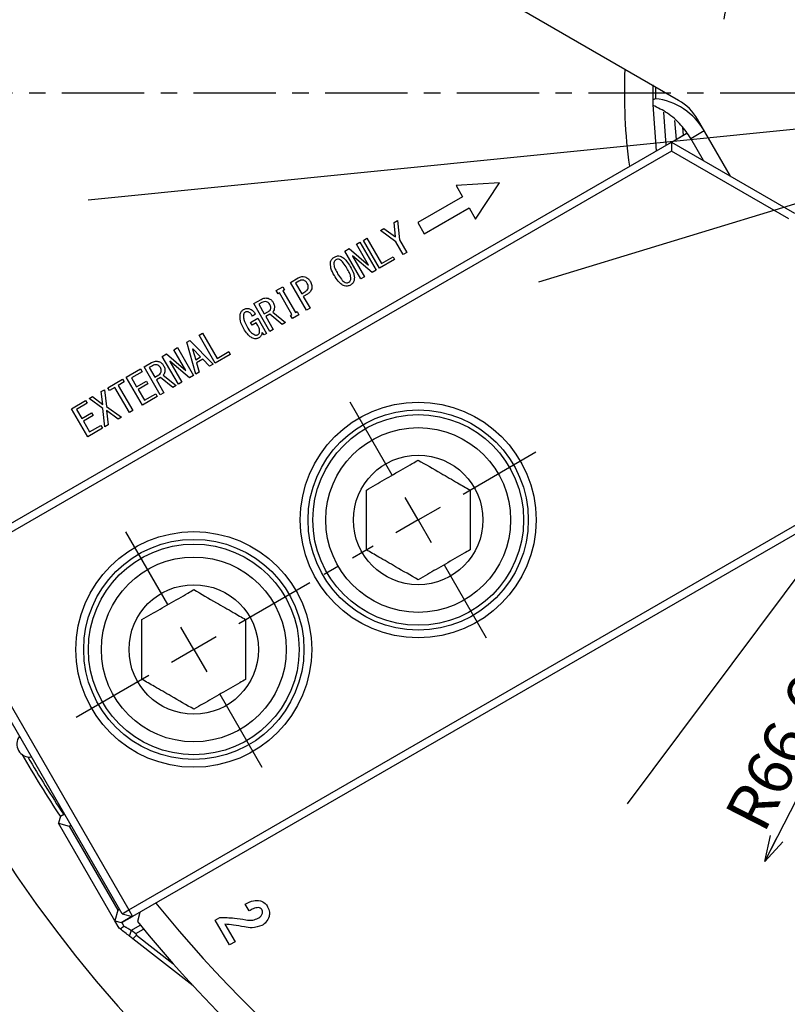
# Model space of a CAD drawing. Extents: x 0 to 841, y 0 to 594.
# Drawn here: x 512 to 572, y 275 to 351 of the extents above; entities that cross this region are included whole.
import ezdxf

# ---------------------------------------------------------------- set-up
doc = ezdxf.new("R2010")
doc.units = 0
doc.linetypes.add('CENTER', pattern=[10.16, 6.35, -1.27, 1.27, -1.27])
doc.layers.get('0').update_dxf_attribs({"linetype": 'CONTINUOUS'})
doc.styles.add('SLDTEXTSTYLE0', font='TXT', dxfattribs={"width": 0.7, "bigfont": 'bigfont'})
doc.dimstyles.new('SLDDIMSTYLE1', dxfattribs={"dimtxt": 3.5, "dimasz": 2, "dimexe": 0, "dimexo": 0.0625, "dimgap": 0.875, "dimtad": 3, "dimdec": 3, "dimrnd": 1e-09, "dimzin": 12, "dimtxsty": 'SLDTEXTSTYLE0', "dimblk1": 'NONE', "dimsah": 1, "dimcen": 0, "dimazin": 3, "dimtfac": 1, "dimtdec": 3, "dimtmove": 0, "dimatfit": 3, "dimtolj": 1, "dimtzin": 12})
doc.dimstyles.new('SLDDIMSTYLE2', dxfattribs={"dimtxt": 3.5, "dimasz": 2, "dimexe": 0, "dimexo": 0.0625, "dimgap": 0.875, "dimtad": 3, "dimdec": 3, "dimrnd": 1e-09, "dimzin": 12, "dimtxsty": 'SLDTEXTSTYLE0', "dimblk1": 'OPEN30', "dimblk2": 'OPEN30', "dimsah": 1, "dimcen": 0, "dimazin": 3, "dimtfac": 1, "dimtdec": 3, "dimtofl": 0, "dimtmove": 0, "dimatfit": 3, "dimtolj": 1, "dimtzin": 12})

# ---------------------------------------------------------------- blocks, each defined once
blk = doc.blocks.new('_D_1')
at = {"color": 7, "linetype": 'CONTINUOUS'}
for q in [(657.646, 362.527), (552.443, 330.367)]:
    blk.add_line((648.074, 359.601), q, dxfattribs=at)
blk.add_arc((600.258, 344.984), 96.042, 15.85267, 61.31485, dxfattribs=at)
blk.add_solid([(648.074, 359.601), (646.015, 359.495), (646.308, 358.538)], dxfattribs=at)
at = {"color": 7, "linetype": 'CONTINUOUS', "char_height": 3.5, "attachment_point": 1, "rotation": 16.99843, "style": 'SLDTEXTSTYLE0'}
for s, insert in [('100', (650.484, 365.053)), ('%%c', (646.783, 363.922))]:
    blk.add_mtext(s, dxfattribs=dict(at, insert=insert))
blk = doc.blocks.new('_NONE')
blk = doc.blocks.new('_OPEN30')
at = {"color": 0, "linetype": 'BYBLOCK'}
for p, q in [((-1, 0.267949), (0, 0)), ((0, 0), (-1, -0.267949)), ((0, 0), (-1, 0))]:
    blk.add_line(p, q, dxfattribs=at)
blk = doc.blocks.new('_D_2')
at = {"color": 7, "linetype": 'CONTINUOUS'}
blk.add_line((569.896, 285.623), (600.258, 344.984), dxfattribs=at)
blk.add_arc((600.258, 344.984), 105.686, 242.05179, 262.76507, dxfattribs=at)
at = {"color": 7, "linetype": 'CONTINUOUS', "xscale": 2, "yscale": 2, "rotation": 242.9110500027964}
blk.add_blockref('_OPEN30', (569.896, 285.623, -50.5), dxfattribs=at)
at = {"color": 7, "linetype": 'CONTINUOUS', "insert": (566.714, 289.307), "char_height": 3.5, "attachment_point": 1, "rotation": 62.91105, "style": 'SLDTEXTSTYLE0'}
blk.add_mtext('R66.675', dxfattribs=at)
blk = doc.blocks.new('_D_3')
at = {"color": 7, "linetype": 'CONTINUOUS'}
blk.add_line((641.243, 399.87), (559.273, 290.098), dxfattribs=at)
blk.add_arc((600.258, 344.984), 106.847, 64.73927, 54.08667, dxfattribs=at)
blk.add_solid([(641.243, 399.87), (639.646, 398.567), (640.447, 397.968)], dxfattribs=at)
at = {"color": 7, "linetype": 'CONTINUOUS', "char_height": 3.5, "attachment_point": 1, "rotation": 53.2503, "style": 'SLDTEXTSTYLE0'}
for s, insert in [('137', (630.287, 392.733)), ('%%c', (627.971, 389.633))]:
    blk.add_mtext(s, dxfattribs=dict(at, insert=insert))
blk = doc.blocks.new('_D_4')
at = {"color": 7, "linetype": 'CONTINUOUS'}
blk.add_line((682.844, 353.266), (517.673, 336.702), dxfattribs=at)
blk.add_arc((600.258, 344.984), 116.675, 5.03638, 50.11337, dxfattribs=at)
blk.add_solid([(682.844, 353.266), (680.804, 353.564), (680.904, 352.569)], dxfattribs=at)
at = {"color": 7, "linetype": 'CONTINUOUS', "char_height": 3.5, "attachment_point": 1, "rotation": 5.72666, "style": 'SLDTEXTSTYLE0'}
for s, insert in [('166', (675.109, 357.023)), ('%%c', (671.258, 356.637))]:
    blk.add_mtext(s, dxfattribs=dict(at, insert=insert))
blk = doc.blocks.new('SW_CENTERMARKSYMBOL_3')
at = {"color": 0, "linetype": 'CONTINUOUS'}
for p, q in [((-3.109, 2.517), (-5.246, 4.248)), ((55.955, 2.517), (58.092, 4.248)), ((0, 0), (-1.554, 1.259)), ((52.846, 0), (54.4, 1.259)), ((0, 0), (1.554, -1.259)), ((52.846, 0), (51.292, -1.259)), ((3.109, -2.517), (5.246, -4.248)), ((49.737, -2.517), (47.6, -4.248)), ((-9.053, -7.779), (-11.62, -6.793)), ((61.899, -7.779), (64.466, -6.793)), ((-5.319, -9.212), (-7.186, -8.496)), ((58.165, -9.212), (60.032, -8.496)), ((-5.319, -9.212), (-3.452, -9.929)), ((58.165, -9.212), (56.298, -9.929)), ((-1.584, -10.646), (0.983, -11.631)), ((54.43, -10.646), (51.863, -11.631)), ((21.73, -51.028), (22.16, -48.311)), ((31.116, -51.028), (30.686, -48.311)), ((21.104, -54.978), (21.417, -53.003)), ((31.742, -54.978), (31.429, -53.003)), ((21.104, -54.978), (20.791, -56.954)), ((31.742, -54.978), (32.055, -56.954)), ((20.478, -58.929), (20.048, -61.645)), ((32.367, -58.929), (32.798, -61.645))]:
    blk.add_line(p, q, dxfattribs=at)
for start, end in [(129.6251, 134.25932), (45.74068, 50.3749), (137.62966, 141), (39, 42.37034), (141, 144.37034), (35.62966, 39), (147.74068, 152.3749), (147.6251, 152.25932), (27.74068, 32.3749), (27.6251, 32.25932), (155.62966, 159), (21, 24.37034), (159, 162.37034), (17.62966, 21), (165.74068, 170.3749), (9.6251, 14.25932), (249.6251, 254.25932), (285.74068, 290.3749), (257.62966, 261), (279, 282.37034), (261, 264.37034), (267.6251, 272.25932), (267.74068, 272.3749), (275.62966, 279)]:
    blk.add_arc((26.423, -21.397), 34, start, end, dxfattribs=at)
blk = doc.blocks.new('SW_CENTERMARKSYMBOL_6')
at = {"color": 0, "linetype": 'CONTINUOUS'}
for p, q in [((15.321, 13.464), (12.071, 19.093)), ((20.785, 12), (26.414, 15.25)), ((17.321, 10), (16.321, 11.732)), ((17.321, 10), (19.053, 11)), ((17.321, 10), (15.588, 9)), ((17.321, 10), (18.321, 8.268)), ((-2, 3.464), (-5.25, 9.093)), ((19.321, 6.536), (22.571, 0.907)), ((0, 0), (-1, 1.732)), ((0, 0), (1.732, 1)), ((0, 0), (-1.732, -1)), ((0, 0), (1, -1.732)), ((-3.464, -2), (-9.093, -5.25)), ((2, -3.464), (5.25, -9.093))]:
    blk.add_line(p, q, dxfattribs=at)
at = {"color": 0, "linetype": 'CENTER'}
blk.add_line((3.464, 2), (13.856, 8), dxfattribs=at)

msp = doc.modelspace()

# ---------------------------------------------------------------- linework, layer by layer
at = {"color": 7, "linetype": 'CONTINUOUS'}
for p, q in [((563.2509526, 344.4107846), (545.7145528, 354.5354297)), ((561.263592, 345.6219509), (561.2621016, 344.4444643)), ((561.461102, 345.4441553), (561.4608945, 344.5413767)), ((561.4608945, 344.5413767), (561.2621016, 344.4444643)), ((567.2497133, 338.5565246), (564.7150542, 342.946683)), ((562.9420942, 342.8665771), (563.054118, 341.4018241)), ((563.555601, 342.310532), (563.6034843, 341.7190009)), ((562.687814, 341.1903384), (563.054118, 341.4018241)), ((562.7000313, 341.1832847), (563.8905516, 341.8706319)), ((563.054118, 341.4018241), (563.6034843, 341.7190009)), ((563.6034843, 341.7190009), (563.8833135, 341.8805604)), ((564.1795332, 341.4742326), (565.2187636, 342.0742326)), ((565.1712523, 339.7565246), (564.1795332, 341.4742326)), ((505.6036002, 308.2327522), (562.687814, 341.1903384)), ((562.687814, 341.1903384), (562.687814, 340.4975181)), ((562.687814, 341.1903384), (572.187814, 335.7055109)), ((562.687814, 340.4975181), (505.9036002, 307.713137)), ((571.7485835, 335.2662804), (562.687814, 340.4975181)), ((549.4221648, 338.0347444), (546.0740886, 337.8337825)), ((546.0740886, 337.8337825), (546.5740886, 336.9677571)), ((547.5740886, 335.2357063), (549.4221648, 338.0347444)), ((546.5740886, 336.9677571), (543.109987, 334.9677571)), ((543.609987, 334.1017317), (547.0740886, 336.1017317)), ((547.0740886, 336.1017317), (547.5740886, 335.2357063)), ((541.2884553, 334.9747718), (541.5426926, 335.1216645)), ((541.405687, 333.8768434), (541.2884553, 334.9747718)), ((541.5426926, 335.1216645), (541.6999431, 333.6489714)), ((543.109987, 334.9677571), (543.609987, 334.1017317)), ((540.2484365, 334.3744893), (540.5026738, 334.521382)), ((541.4292275, 333.4926626), (540.2484365, 334.3744893)), ((540.5026738, 334.521382), (541.3948584, 333.8707228)), ((541.3948584, 333.8707228), (541.405687, 333.8768434)), ((538.376512, 333.2939809), (538.6472277, 333.4502897)), ((539.3009804, 331.6928446), (538.376512, 333.2939809)), ((538.6472277, 333.4502897), (539.8929904, 331.2925684)), ((538.9113443, 333.6023613), (539.18206, 333.7586701)), ((540.157107, 331.44464), (538.9113443, 333.6023613)), ((539.18206, 333.7586701), (540.3063537, 331.8114008)), ((541.9979657, 332.5077285), (541.4292275, 333.4926626)), ((541.6999431, 333.6489714), (542.2686813, 332.6640373)), ((537.4800902, 332.7760901), (537.8063614, 332.964414)), ((538.7258529, 330.6183688), (537.4800902, 332.7760901)), ((537.8063614, 332.964414), (539.3009804, 331.6928446)), ((538.0751938, 332.3966174), (538.0638943, 332.390026)), ((538.0638943, 332.390026), (538.9965685, 330.7746777)), ((539.5831975, 331.1136607), (538.0751938, 332.3966174)), ((540.3063537, 331.8114008), (541.2027756, 332.3292916)), ((541.2027756, 332.3292916), (541.3242445, 332.1188396)), ((542.2686813, 332.6640373), (541.9979657, 332.5077285)), ((541.3242445, 332.1188396), (540.157107, 331.44464)), ((538.9965685, 330.7746777), (538.7258529, 330.6183688)), ((539.8929904, 331.2925684), (539.5831975, 331.1136607)), ((532.1919851, 329.7233594), (532.6896311, 330.0105534)), ((532.6896311, 330.0105534), (532.8285199, 329.7699696)), ((533.2861394, 330.3547153), (533.8774765, 330.6960524)), ((534.5319021, 328.196994), (533.2861394, 330.3547153)), ((533.9325613, 330.4474648), (533.678324, 330.3005722)), ((533.678324, 330.3005722), (534.151017, 329.481834)), ((532.330874, 329.4827756), (532.1919851, 329.7233594)), ((532.4363354, 329.54351), (532.330874, 329.4827756)), ((533.4024371, 327.8697812), (532.4363354, 329.54351)), ((532.8285199, 329.7699696), (532.707051, 329.6998189)), ((532.707051, 329.6998189), (533.6731527, 328.0260901)), ((534.151017, 329.481834), (534.4052543, 329.6287266)), ((534.5931074, 329.4564102), (534.272486, 329.271382)), ((534.272486, 329.271382), (534.8026178, 328.3533029)), ((530.4457592, 328.7148848), (531.0149683, 329.04351)), ((531.6915219, 326.5571635), (530.4457592, 328.7148848)), ((531.0813524, 328.8015138), (530.8379438, 328.6607417)), ((530.8379438, 328.6607417), (531.2659099, 327.9196871)), ((530.5823017, 327.8937925), (530.3497216, 327.7591409)), ((531.2659099, 327.9196871), (531.5865313, 328.1047153)), ((531.6971716, 327.8881428), (531.3873788, 327.7092351)), ((531.3873788, 327.7092351), (531.9622376, 326.7134724)), ((532.6482074, 327.1094234), (531.6971716, 327.8881428)), ((531.9212771, 328.0623424), (532.9137441, 327.2629074)), ((533.2969757, 327.8090468), (533.4024371, 327.8697812)), ((533.4358646, 327.568463), (533.2969757, 327.8090468)), ((533.9335105, 327.8556569), (533.4358646, 327.568463)), ((533.6731527, 328.0260901), (533.7946216, 328.0962407)), ((533.7946216, 328.0962407), (533.9335105, 327.8556569)), ((534.8026178, 328.3533029), (534.5319021, 328.196994)), ((530.1967085, 327.2577285), (530.7612094, 327.5839997)), ((530.3181774, 327.0472765), (530.1967085, 327.2577285)), ((530.6420945, 327.2346588), (530.3181774, 327.0472765)), ((530.7630926, 327.0246777), (530.6420945, 327.2346588)), ((530.7612094, 327.5839997), (531.4382339, 326.4112125)), ((532.9137441, 327.2629074), (532.6482074, 327.1094234)), ((526.2292096, 326.2803274), (526.4999252, 326.4366362)), ((527.4749723, 324.1226061), (526.2292096, 326.2803274)), ((526.4999252, 326.4366362), (527.624219, 324.4893669)), ((531.24991, 326.3024554), (531.1020757, 326.4823048)), ((531.4382339, 326.4112125), (531.24991, 326.3024554)), ((531.9622376, 326.7134724), (531.6915219, 326.5571635)), ((525.2899517, 325.7384253), (525.5112323, 325.8660147)), ((525.9825129, 323.2610242), (525.2899517, 325.7384253)), ((525.5112323, 325.8660147), (527.3101965, 324.0275025)), ((523.3888294, 324.6404969), (523.7151006, 324.8288208)), ((523.7151006, 324.8288208), (525.2097196, 323.5572514)), ((524.2852512, 325.1583876), (524.5559669, 325.3146965)), ((525.2097196, 323.5572514), (524.2852512, 325.1583876)), ((524.5559669, 325.3146965), (525.8017296, 323.1569752)), ((525.7504037, 325.221947), (525.7282756, 325.2092351)), ((525.7282756, 325.2092351), (525.9730967, 324.3768434)), ((526.3492737, 324.5938867), (525.7504037, 325.221947)), ((528.6421098, 324.7968057), (527.4749723, 324.1226061)), ((527.624219, 324.4893669), (528.5206409, 325.0072577)), ((528.5206409, 325.0072577), (528.6421098, 324.7968057)), ((521.9910027, 323.8335289), (522.5602118, 324.1621541)), ((522.6265959, 323.9201579), (522.3831873, 323.7793857)), ((524.6345921, 322.4827756), (523.3888294, 324.6404969)), ((523.983933, 324.2610242), (523.9726335, 324.2544328)), ((523.9726335, 324.2544328), (524.9053077, 322.6390844)), ((525.4919367, 322.9780675), (523.983933, 324.2610242)), ((525.9730967, 324.3768434), (526.3492737, 324.5938867)), ((526.5258274, 324.4154498), (526.0390101, 324.1343763)), ((526.0390101, 324.1343763), (526.2480496, 323.4145082)), ((527.0446598, 323.8744893), (526.5258274, 324.4154498)), ((527.3101965, 324.0275025), (527.0446598, 323.8744893)), ((520.6148333, 323.0392728), (521.7042872, 323.6682746)), ((521.8257561, 323.4578227), (521.0070179, 322.9851296)), ((521.7042872, 323.6682746), (521.8257561, 323.4578227)), ((523.2367654, 321.6758076), (521.9910027, 323.8335289)), ((522.3831873, 323.7793857), (522.8111534, 323.0383311)), ((522.8111534, 323.0383311), (523.1317749, 323.2233594)), ((523.4665206, 323.1809865), (524.4589877, 322.3815515)), ((525.8017296, 323.1569752), (525.4919367, 322.9780675)), ((526.2480496, 323.4145082), (525.9825129, 323.2610242)), ((519.1887581, 322.2158264), (520.3285886, 322.8740185)), ((520.4500575, 322.6635665), (519.9961969, 322.4013255)), ((519.9961969, 322.4013255), (521.1204907, 320.4540562)), ((520.3285886, 322.8740185), (520.4500575, 322.6635665)), ((521.860596, 320.8815515), (520.6148333, 323.0392728)), ((521.0070179, 322.9851296), (521.4090895, 322.2883311)), ((521.4090895, 322.2883311), (522.1614435, 322.7224178)), ((522.2833832, 322.5119658), (521.5310292, 322.0778792)), ((522.1614435, 322.7224178), (522.2833832, 322.5119658)), ((523.2424152, 323.0067869), (522.9326223, 322.8278792)), ((522.9326223, 322.8278792), (523.5074811, 321.8321164)), ((524.1934509, 322.2280675), (523.2424152, 323.0067869)), ((524.9053077, 322.6390844), (524.6345921, 322.4827756)), ((518.6760539, 321.9196871), (518.9302912, 322.0665797)), ((518.8041141, 320.9314573), (518.6760539, 321.9196871)), ((518.9302912, 322.0665797), (519.0818919, 320.7817398)), ((519.310227, 322.0053744), (519.1887581, 322.2158264)), ((519.7254813, 322.2450166), (519.310227, 322.0053744)), ((520.8497751, 320.2977473), (519.7254813, 322.2450166)), ((521.5310292, 322.0778792), (522.0098428, 321.2483123)), ((522.0098428, 321.2483123), (522.8841365, 321.7530204)), ((522.8841365, 321.7530204), (523.0056055, 321.5425684)), ((523.5074811, 321.8321164), (523.2367654, 321.6758076)), ((524.4589877, 322.3815515), (524.1934509, 322.2280675)), ((516.3874551, 320.5985948), (517.476909, 321.2275967)), ((517.5983779, 321.0171447), (516.7796396, 320.5444517)), ((517.476909, 321.2275967), (517.5983779, 321.0171447)), ((517.757504, 321.3895552), (518.0122121, 321.5364479)), ((518.7942271, 320.6155439), (517.757504, 321.3895552)), ((518.0122121, 321.5364479), (518.8041141, 320.9314573)), ((523.0056055, 321.5425684), (521.860596, 320.8815515)), ((517.6332178, 318.4408735), (516.3874551, 320.5985948)), ((516.7796396, 320.5444517), (517.1817112, 319.8476532)), ((517.1817112, 319.8476532), (517.9340653, 320.2817398)), ((517.9340653, 320.2817398), (518.056005, 320.0712878)), ((518.9481819, 319.1998189), (518.7942271, 320.6155439)), ((519.0785962, 320.4554686), (519.2024192, 319.3467115)), ((519.9769013, 319.7939809), (519.0785962, 320.4554686)), ((519.0818919, 320.7817398), (520.2316094, 319.9408735)), ((521.1204907, 320.4540562), (520.8497751, 320.2977473)), ((518.056005, 320.0712878), (517.3036509, 319.6372012)), ((517.3036509, 319.6372012), (517.7824645, 318.8076343)), ((519.2024192, 319.3467115), (518.9481819, 319.1998189)), ((520.2316094, 319.9408735), (519.9769013, 319.7939809)), ((518.7782272, 319.1018905), (517.6332178, 318.4408735)), ((517.7824645, 318.8076343), (518.6567583, 319.3123424)), ((518.6567583, 319.3123424), (518.7782272, 319.1018905)), ((520.8036002, 281.9055799), (577.587814, 314.6899611)), ((578.187814, 314.3435509), (521.1036002, 281.3859647)), ((520.2839849, 281.6055799), (505.3839849, 307.413137)), ((505.9036002, 307.713137), (520.8036002, 281.9055799)), ((515.530876, 289.138206), (515.3856038, 288.5960427)), ((515.530876, 289.138206), (515.8339849, 289.313206)), ((515.3856038, 288.5960427), (515.3844659, 288.5917959)), ((519.7344659, 281.0573748), (515.3844659, 288.5917959)), ((515.3856038, 288.5960427), (516.2094659, 288.3752895)), ((516.2094659, 288.3752895), (516.3339849, 288.4471806)), ((516.2094659, 288.3752895), (519.9594659, 281.880099)), ((530.0995605, 281.8219419), (529.7983647, 282.3481004)), ((519.9594659, 281.880099), (519.7387127, 281.0562369)), ((519.9594659, 281.880099), (520.0839849, 281.9519901)), ((520.2229818, 280.9264774), (521.0457059, 281.4014774)), ((520.280876, 280.9109647), (521.1036002, 281.3859647)), ((520.2839849, 281.6055799), (520.8036002, 281.9055799)), ((520.2839849, 281.6055799), (521.1036002, 281.3859647)), ((520.8036002, 281.9055799), (521.1036002, 281.3859647)), ((521.6573933, 281.7056973), (521.4676068, 280.9974045)), ((519.7344659, 281.0573748), (519.7387127, 281.0562369)), ((520.0594659, 280.4944583), (519.7344659, 281.0573748)), ((519.7387127, 281.0562369), (520.2229818, 280.9264774)), ((520.1431746, 280.4290579), (520.431463, 280.6501407)), ((520.2229818, 280.9264774), (520.280876, 280.9109647)), ((520.280876, 280.9109647), (520.4314624, 280.6501414)), ((527.4784843, 281.1111796), (527.8215336, 281.3077416)), ((528.5756442, 279.1948866), (527.4784843, 281.1111796)), ((528.228858, 280.7972782), (529.0053901, 279.4415234)), ((520.1431746, 280.4290579), (520.0594659, 280.4944583)), ((520.8637652, 279.8660709), (521.0131614, 280.32728)), ((521.1115459, 279.6724833), (520.8637652, 279.8660709)), ((521.0131614, 280.32728), (521.3517362, 280.0627564)), ((521.1115459, 279.6724833), (521.4019739, 279.9531834)), ((521.3517362, 280.0627564), (521.9498722, 280.4080904)), ((521.3517362, 280.0627564), (521.4019739, 279.9531834)), ((521.4019739, 279.9531834), (524.2151736, 277.7552709)), ((525.7821601, 276.0233996), (521.1115459, 279.6724833)), ((529.0053901, 279.4415234), (528.5756442, 279.1948866))]:
    msp.add_line(p, q, dxfattribs=at)
at = {"color": 7, "linetype": 'CENTER'}
msp.add_line((495.3273022, 344.9838516), (706.5784573, 344.9838516), dxfattribs=at)
at = {"color": 8, "linetype": 'CONTINUOUS'}
for p, q in [((562.0868628, 343.5087501), (562.2719282, 340.9502267)), ((521.0131614, 280.32728), (521.6935959, 280.720129))]:
    msp.add_line(p, q, dxfattribs=at)
at = {"color": 7, "linetype": 'CONTINUOUS', "flags": 128}
msp.add_lwpolyline([(561.263592, 345.6219509), (561.2692934, 344.0609271), (561.5154287, 340.5134615)], dxfattribs=at)
at = {"color": 7, "linetype": 'CONTINUOUS'}
for centre, radius in [((543.144874, 312.0093584), 9.1), ((543.144874, 312.0093584), 8.5), ((543.144874, 312.0093584), 8.135), ((543.144874, 312.0093584), 7.135), ((543.144874, 312.0093584), 5), ((525.824366, 302.0093584), 9.1), ((525.824366, 302.0093584), 8.5), ((525.824366, 302.0093584), 8.135), ((525.824366, 302.0093584), 7.135), ((525.824366, 302.0093584), 5)]:
    msp.add_circle(centre, radius, dxfattribs=at)
for centre, radius, start, end in [((600.2583715, 344.9838516), 101.5, 99.080255938, 200.919744062), ((600.2583715, 344.9838516), 99.5, 98.961972361, 201.038027639), ((600.2583715, 344.9838516), 41.2, 177.46231154, 187.900659879), ((560.8886366, 339.5742326), 5, 30, 83.428005605), ((561.2509526, 340.946683), 4, 30, 60), ((513.1630746, 294.6993584), 1, 142.333682658, 277.666317342), ((600.2583715, 344.9838516), 101.5, 210.206981585, 213.40147287), ((600.2583715, 344.9838516), 101.2, 210.440590678, 213.39897627), ((600.2583715, 344.9838516), 99.5, 218.961972361, 321.038027639), ((600.2583715, 344.9838516), 101.5, 219.080255938, 320.919744062)]:
    msp.add_arc(centre, radius, start, end, dxfattribs=at)
for points, knots in [([(564.1795332, 341.4742326), (563.9416404, 341.830612), (563.4320923, 342.5939497), (562.4120064, 343.4672524), (561.6440514, 343.8399261), (561.270251, 344.0213241)], [0, 0, 0, 0, 0.3100891337, 0.6641874396, 1, 1, 1, 1]), ([(536.3807569, 331.9493481), (536.4158476, 332.0331265), (536.4786721, 332.183119), (536.613903, 332.2714608), (536.6736006, 332.3104592)], [0, 0, 0, 0, 0.55855049948, 1, 1, 1, 1]), ([(536.6736006, 332.3104592), (536.7541589, 332.3482262), (536.89813, 332.4157223), (537.0537421, 332.3890584), (537.1222824, 332.3773142)], [0, 0, 0, 0, 0.5595441255, 1, 1, 1, 1]), ([(537.1222824, 332.3773142), (537.2190316, 332.3334275), (537.4130617, 332.245413), (537.6704417, 331.9598945), (537.814119, 331.7295242), (537.9019434, 331.5887078)], [0, 0, 0, 0, 0.2788190746, 0.5591698631, 1, 1, 1, 1]), ([(536.6736006, 330.8796682), (536.5655828, 331.0669874), (536.3735468, 331.4000067), (536.3785625, 331.7821539), (536.3807569, 331.9493481)], [0, 0, 0, 0, 0.5624873039, 1, 1, 1, 1]), ([(536.7950696, 332.1000072), (536.7519895, 332.0664008), (536.6748468, 332.0062225), (536.6445884, 331.9138599), (536.6312278, 331.8730769)], [0, 0, 0, 0, 0.5584465332, 1, 1, 1, 1]), ([(536.6312278, 331.8730769), (536.632433, 331.7879232), (536.6348558, 331.6167499), (536.7606429, 331.335548), (536.8647047, 331.1437752), (536.9283087, 331.0265609)], [0, 0, 0, 0, 0.277911426, 0.5586490525, 1, 1, 1, 1]), ([(537.0629603, 332.1221353), (537.0113252, 332.1328338), (536.9191765, 332.1519265), (536.8329704, 332.1158628), (536.7950696, 332.1000072)], [0, 0, 0, 0, 0.5603464392, 1, 1, 1, 1]), ([(537.6472353, 331.4413443), (537.5582089, 331.5858951), (537.4342127, 331.7872257), (537.2404099, 332.0265339), (537.1219547, 332.0903519), (537.0629603, 332.1221353)], [0, 0, 0, 0, 0.5610029601, 0.7813657681, 1, 1, 1, 1]), ([(537.9019434, 331.5887078), (538.0024677, 331.3994652), (538.1425068, 331.1358338), (538.233965, 330.7591467), (538.2122281, 330.591438), (538.2013784, 330.5077285)], [0, 0, 0, 0, 0.5602812009, 0.7805201899, 1, 1, 1, 1]), ([(533.8774765, 330.6960524), (533.9684757, 330.7410574), (534.1309376, 330.8214052), (534.3090268, 330.7954923), (534.3873635, 330.7840938)], [0, 0, 0, 0, 0.5601265262, 1, 1, 1, 1]), ([(534.3873635, 330.7840938), (534.4884496, 330.738312), (534.6696032, 330.6562675), (534.7752337, 330.4892634), (534.821921, 330.4154498)], [0, 0, 0, 0, 0.5580129705, 1, 1, 1, 1]), ([(537.459853, 330.0797624), (537.3622553, 330.1246041), (537.1665097, 330.2145402), (536.9078, 330.5044965), (536.76245, 330.7373375), (536.6736006, 330.8796682)], [0, 0, 0, 0, 0.278781401, 0.5591344092, 1, 1, 1, 1]), ([(536.9283087, 331.0265609), (537.0183926, 330.8799077), (537.1438659, 330.6756416), (537.3397637, 330.4326484), (537.4595362, 330.3674205), (537.519175, 330.3349413)], [0, 0, 0, 0, 0.5610196726, 0.7814167183, 1, 1, 1, 1]), ([(537.9509076, 330.5839997), (537.9491268, 330.6702786), (537.945547, 330.8437091), (537.8172853, 331.128243), (537.7117442, 331.3225685), (537.6472353, 331.4413443)], [0, 0, 0, 0, 0.2779190449, 0.5586487084, 1, 1, 1, 1]), ([(534.3063843, 330.5157323), (534.2327395, 330.5228928), (534.1007794, 330.5357233), (533.9841166, 330.4745142), (533.9325613, 330.4474648)], [0, 0, 0, 0, 0.55808301765, 1, 1, 1, 1]), ([(534.5785123, 330.2746777), (534.5404511, 330.3349742), (534.4726021, 330.4424605), (534.3570953, 330.4933779), (534.3063843, 330.5157323)], [0, 0, 0, 0, 0.5609691773, 1, 1, 1, 1]), ([(534.651017, 329.9182746), (534.6559581, 329.9886823), (534.6648208, 330.1149728), (534.604988, 330.2256872), (534.5785123, 330.2746777)], [0, 0, 0, 0, 0.5575053956, 1, 1, 1, 1]), ([(534.821921, 330.4154498), (534.8721167, 330.3155782), (534.9616876, 330.1373641), (534.9355686, 329.9410254), (534.9240867, 329.8547153)], [0, 0, 0, 0, 0.5604018339, 1, 1, 1, 1]), ([(537.9193633, 330.1527379), (537.8370453, 330.1133709), (537.6900107, 330.0430546), (537.530195, 330.0685436), (537.459853, 330.0797624)], [0, 0, 0, 0, 0.5598555705, 1, 1, 1, 1]), ([(537.519175, 330.3349413), (537.5731381, 330.3248612), (537.6695079, 330.3068598), (537.7586627, 330.3459768), (537.7978944, 330.3631899)], [0, 0, 0, 0, 0.5599585037, 1, 1, 1, 1]), ([(537.7978944, 330.3631899), (537.8382831, 330.3963905), (537.910669, 330.4558936), (537.938573, 330.5447306), (537.9509076, 330.5839997)], [0, 0, 0, 0, 0.5579639147, 1, 1, 1, 1]), ([(538.2013784, 330.5077285), (538.1679856, 330.4256394), (538.1082257, 330.2787324), (537.977182, 330.1913101), (537.9193633, 330.1527379)], [0, 0, 0, 0, 0.5587831887, 1, 1, 1, 1]), ([(534.4052543, 329.6287266), (534.467523, 329.6696115), (534.5786401, 329.7425696), (534.6289154, 329.8646198), (534.651017, 329.9182746)], [0, 0, 0, 0, 0.5603875189, 1, 1, 1, 1]), ([(534.9240867, 329.8547153), (534.8835506, 329.7622808), (534.8109228, 329.5966677), (534.6598578, 329.4993927), (534.5931074, 329.4564102)], [0, 0, 0, 0, 0.5581350639, 1, 1, 1, 1]), ([(531.0149683, 329.04351), (531.1147153, 329.0905361), (531.2929389, 329.1745602), (531.4859893, 329.1427386), (531.5709946, 329.1287266)], [0, 0, 0, 0, 0.5596732678, 1, 1, 1, 1]), ([(531.443876, 328.8631899), (531.3726361, 328.8712176), (531.2450044, 328.8856), (531.1315016, 328.827281), (531.0813524, 328.8015138)], [0, 0, 0, 0, 0.5581680982, 1, 1, 1, 1]), ([(531.6967008, 328.655092), (531.6607702, 328.7083445), (531.5966122, 328.8034328), (531.490543, 328.8449317), (531.443876, 328.8631899)], [0, 0, 0, 0, 0.5600319983, 1, 1, 1, 1]), ([(531.5709946, 329.1287266), (531.6594323, 329.0877209), (531.817967, 329.0142135), (531.91017, 328.8670527), (531.9509381, 328.8019846)], [0, 0, 0, 0, 0.5578442587, 1, 1, 1, 1]), ([(531.7616726, 328.3387078), (531.765838, 328.4012144), (531.7733096, 328.5133326), (531.720201, 328.6116064), (531.6967008, 328.655092)], [0, 0, 0, 0, 0.5575065471, 1, 1, 1, 1]), ([(531.9509381, 328.8019846), (531.992727, 328.7161754), (532.0673655, 328.562913), (532.0466739, 328.3948043), (532.0375671, 328.320817)], [0, 0, 0, 0, 0.5598839658, 1, 1, 1, 1]), ([(529.6821134, 326.7694987), (529.5715875, 326.9666559), (529.374924, 327.3174661), (529.3947224, 327.7166138), (529.403394, 327.8914385)], [0, 0, 0, 0, 0.5620051312, 1, 1, 1, 1]), ([(529.403394, 327.8914385), (529.4329303, 327.9773485), (529.4856701, 328.130749), (529.6152264, 328.2264516), (529.6722264, 328.2685571)], [0, 0, 0, 0, 0.5600371487, 1, 1, 1, 1]), ([(529.6821134, 327.9201579), (529.6700572, 327.8215014), (529.6458971, 327.623798), (529.7463912, 327.2785643), (529.8645791, 327.0537868), (529.9368215, 326.9163914)], [0, 0, 0, 0, 0.2791318362, 0.559368812, 1, 1, 1, 1]), ([(529.6722264, 328.2685571), (529.7439864, 328.3040971), (529.8720734, 328.3675335), (530.012531, 328.3471852), (530.0742979, 328.338237)], [0, 0, 0, 0, 0.5602446486, 1, 1, 1, 1]), ([(529.7936953, 328.0581051), (529.7650816, 328.0383441), (529.713981, 328.0030532), (529.6918515, 327.9454891), (529.6821134, 327.9201579)], [0, 0, 0, 0, 0.55994787576, 1, 1, 1, 1]), ([(530.0154467, 328.0830581), (529.9723985, 328.0906233), (529.8954799, 328.1041408), (529.8248128, 328.0721792), (529.7936953, 328.0581051)], [0, 0, 0, 0, 0.55965950708, 1, 1, 1, 1]), ([(530.3497216, 327.7591409), (530.3017927, 327.8356911), (530.2165381, 327.9718562), (530.0766789, 328.0491972), (530.0154467, 328.0830581)], [0, 0, 0, 0, 0.56218642838, 1, 1, 1, 1]), ([(530.0742979, 328.338237), (530.1926336, 328.2817436), (530.404848, 328.1804327), (530.5278767, 327.981705), (530.5823017, 327.8937925)], [0, 0, 0, 0, 0.5576232327, 1, 1, 1, 1]), ([(531.5865313, 328.1047153), (531.6322799, 328.1389674), (531.7141425, 328.2002583), (531.7471231, 328.2963268), (531.7616726, 328.3387078)], [0, 0, 0, 0, 0.5588455989, 1, 1, 1, 1]), ([(532.0375671, 328.320817), (532.0247897, 328.2683548), (532.0019835, 328.1747156), (531.9459273, 328.0966647), (531.9212771, 328.0623424)], [0, 0, 0, 0, 0.5602586802, 1, 1, 1, 1]), ([(530.9052772, 326.5162031), (530.9004947, 326.6171719), (530.8919157, 326.7982894), (530.8026118, 326.9552284), (530.7630926, 327.0246777)], [0, 0, 0, 0, 0.557476508, 1, 1, 1, 1]), ([(530.4542414, 326.0199696), (530.3591999, 326.0603331), (530.1687442, 326.1412186), (529.9090686, 326.4098098), (529.7682124, 326.633045), (529.6821134, 326.7694987)], [0, 0, 0, 0, 0.2791369011, 0.5593685935, 1, 1, 1, 1]), ([(529.9368215, 326.9163914), (530.0191609, 326.7718004), (530.1655027, 326.5148191), (530.4184668, 326.3647794), (530.5291002, 326.2991598)], [0, 0, 0, 0, 0.5626519526, 1, 1, 1, 1]), ([(530.5291002, 326.2991598), (530.5728131, 326.2894036), (530.6507775, 326.272003), (530.7248856, 326.3003568), (530.7574429, 326.3128132)], [0, 0, 0, 0, 0.56067763089, 1, 1, 1, 1]), ([(530.7574429, 326.3128132), (530.7963346, 326.3428563), (530.8659314, 326.3966183), (530.8932324, 326.479595), (530.9052772, 326.5162031)], [0, 0, 0, 0, 0.55881449291, 1, 1, 1, 1]), ([(531.1020757, 326.4823048), (531.0818113, 326.3884538), (531.0456355, 326.2209121), (530.9108766, 326.1176484), (530.8516049, 326.0722294)], [0, 0, 0, 0, 0.560165128, 1, 1, 1, 1]), ([(530.8516049, 326.0722294), (530.779908, 326.0403567), (530.6516777, 325.9833519), (530.5146524, 326.0087654), (530.4542414, 326.0199696)], [0, 0, 0, 0, 0.5591253617, 1, 1, 1, 1]), ([(522.5602118, 324.1621541), (522.6599588, 324.2091802), (522.8381824, 324.2932043), (523.0312329, 324.2613826), (523.1162381, 324.2473707)], [0, 0, 0, 0, 0.5596732678, 1, 1, 1, 1]), ([(522.9891195, 323.981834), (522.9178796, 323.9898617), (522.7902479, 324.004244), (522.6767451, 323.9459251), (522.6265959, 323.9201579)], [0, 0, 0, 0, 0.5581680982, 1, 1, 1, 1]), ([(523.2419443, 323.773736), (523.2060138, 323.8269885), (523.1418557, 323.9220769), (523.0357865, 323.9635758), (522.9891195, 323.981834)], [0, 0, 0, 0, 0.5600319983, 1, 1, 1, 1]), ([(523.1162381, 324.2473707), (523.2046758, 324.206365), (523.3632105, 324.1328576), (523.4554135, 323.9856967), (523.4961816, 323.9206287)], [0, 0, 0, 0, 0.5578442587, 1, 1, 1, 1]), ([(523.4961816, 323.9206287), (523.5379705, 323.8348195), (523.612609, 323.6815571), (523.5919174, 323.5134484), (523.5828106, 323.4394611)], [0, 0, 0, 0, 0.5598839658, 1, 1, 1, 1]), ([(523.1317749, 323.2233594), (523.1775234, 323.2576115), (523.259386, 323.3189024), (523.2923666, 323.4149708), (523.3069161, 323.4573518)], [0, 0, 0, 0, 0.5588455989, 1, 1, 1, 1]), ([(523.3069161, 323.4573518), (523.3110816, 323.5198585), (523.3185532, 323.6319767), (523.2654446, 323.7302505), (523.2419443, 323.773736)], [0, 0, 0, 0, 0.5575065471, 1, 1, 1, 1]), ([(523.5828106, 323.4394611), (523.5700333, 323.3869989), (523.547227, 323.2933597), (523.4911708, 323.2153087), (523.4665206, 323.1809865)], [0, 0, 0, 0, 0.5602586802, 1, 1, 1, 1]), ([(539.144874, 314.3187595), (539.3785624, 314.4536795), (540.0373642, 314.8340389), (541.2709186, 315.5462319), (542.3966019, 316.1961455), (542.993493, 316.5407607), (543.144874, 316.6281606)], [0, 0, 0, 0, 0.185633651, 0.5233285803, 0.8791086125, 1, 1, 1, 1]), ([(543.144874, 316.6281606), (543.717525, 316.2975404), (544.6973642, 315.73183), (546.1217041, 314.909487), (546.8306244, 314.5001917), (547.144874, 314.3187595)], [0, 0, 0, 0, 0.4391307679, 0.7513782712, 1, 1, 1, 1]), ([(539.144874, 309.6999574), (539.144874, 310.3611978), (539.144874, 311.4926186), (539.144874, 313.1373046), (539.144874, 313.9558952), (539.144874, 314.3187595)], [0, 0, 0, 0, 0.4391307679, 0.7513782712, 1, 1, 1, 1]), ([(547.144874, 314.3187595), (547.144874, 313.6575191), (547.144874, 312.5260983), (547.144874, 310.8814122), (547.144874, 310.0628216), (547.144874, 309.6999574)], [0, 0, 0, 0, 0.4391307679, 0.7513782712, 1, 1, 1, 1]), ([(543.144874, 307.3905563), (542.572223, 307.7211765), (541.5923839, 308.2868869), (540.168044, 309.1092299), (539.4591237, 309.5185252), (539.144874, 309.6999574)], [0, 0, 0, 0, 0.4391307679, 0.7513782712, 1, 1, 1, 1]), ([(547.144874, 309.6999574), (546.993493, 309.6125575), (546.3966019, 309.2679423), (545.2709186, 308.6180287), (544.0373642, 307.9058357), (543.3785624, 307.5254763), (543.144874, 307.3905563)], [0, 0, 0, 0, 0.1208913875, 0.4766714197, 0.814366349, 1, 1, 1, 1]), ([(521.824366, 304.3187595), (522.0580543, 304.4536795), (522.7168561, 304.8340389), (523.9504105, 305.5462319), (525.0760939, 306.1961455), (525.672985, 306.5407607), (525.824366, 306.6281606)], [0, 0, 0, 0, 0.185633651, 0.5233285803, 0.8791086125, 1, 1, 1, 1]), ([(525.824366, 306.6281606), (526.397017, 306.2975404), (527.3768561, 305.73183), (528.801196, 304.909487), (529.5101163, 304.5001917), (529.824366, 304.3187595)], [0, 0, 0, 0, 0.4391307679, 0.7513782712, 1, 1, 1, 1]), ([(521.824366, 299.6999574), (521.824366, 300.3611978), (521.824366, 301.4926186), (521.824366, 303.1373046), (521.824366, 303.9558952), (521.824366, 304.3187595)], [0, 0, 0, 0, 0.4391307679, 0.7513782712, 1, 1, 1, 1]), ([(529.824366, 304.3187595), (529.824366, 303.6575191), (529.824366, 302.5260983), (529.824366, 300.8814122), (529.824366, 300.0628216), (529.824366, 299.6999574)], [0, 0, 0, 0, 0.4391307679, 0.7513782712, 1, 1, 1, 1]), ([(525.824366, 297.3905563), (525.251715, 297.7211765), (524.2718758, 298.2868869), (522.8475359, 299.1092299), (522.1386157, 299.5185252), (521.824366, 299.6999574)], [0, 0, 0, 0, 0.4391307679, 0.7513782712, 1, 1, 1, 1]), ([(529.824366, 299.6999574), (529.672985, 299.6125575), (529.0760939, 299.2679423), (527.9504105, 298.6180287), (526.7168561, 297.9058357), (526.0580543, 297.5254763), (525.824366, 297.3905563)], [0, 0, 0, 0, 0.1208913875, 0.4766714197, 0.814366349, 1, 1, 1, 1]), ([(529.7983647, 282.3481004), (530.004381, 282.4550291), (530.3711842, 282.6454111), (530.7809345, 282.6164157), (530.9605471, 282.6037057)], [0, 0, 0, 0, 0.5616535325, 1, 1, 1, 1]), ([(530.9605471, 282.6037057), (531.0908267, 282.5475822), (531.3241679, 282.4470604), (531.4607569, 282.2348178), (531.5210852, 282.141075)], [0, 0, 0, 0, 0.558322317, 1, 1, 1, 1]), ([(531.5210852, 282.141075), (531.5854639, 282.0045688), (531.7004576, 281.7607407), (531.6573837, 281.4965309), (531.6384245, 281.3802379)], [0, 0, 0, 0, 0.55984622264, 1, 1, 1, 1]), ([(530.8297548, 282.0708208), (530.756438, 282.0707321), (530.6091209, 282.0705536), (530.365738, 281.9654667), (530.2005311, 281.8763859), (530.0995605, 281.8219419)], [0, 0, 0, 0, 0.2780999142, 0.5587917354, 1, 1, 1, 1]), ([(530.7893961, 281.25393), (530.8735461, 281.3074031), (531.0236233, 281.4027699), (531.0940388, 281.5647064), (531.1249716, 281.6358433)], [0, 0, 0, 0, 0.5607111746, 1, 1, 1, 1]), ([(531.0763916, 281.9318074), (531.0365175, 281.9685694), (530.9649159, 282.0345827), (530.8712565, 282.0596938), (530.8297548, 282.0708208)], [0, 0, 0, 0, 0.5568878748, 1, 1, 1, 1]), ([(531.1249716, 281.6358433), (531.1320706, 281.694007), (531.1447779, 281.7981193), (531.0973314, 281.8908722), (531.0763916, 281.9318074)], [0, 0, 0, 0, 0.5586641865, 1, 1, 1, 1]), ([(531.6384245, 281.3802379), (531.5713726, 281.2224409), (531.4513103, 280.9398914), (531.1953732, 280.7740769), (531.0823707, 280.7008657)], [0, 0, 0, 0, 0.5584754315, 1, 1, 1, 1]), ([(520.4314624, 280.6501415), (520.4804611, 280.6229407), (520.5379576, 280.5910224), (520.6373791, 280.5358659), (520.7863078, 280.4531757), (520.9194319, 280.3792966), (521.0131614, 280.32728)], [0, 0, 0, 0, 0.25127823475, 0.29485710378, 0.50352529828, 1, 1, 1, 1]), ([(527.8215336, 281.3077416), (528.2005873, 281.3055591), (528.877575, 281.3016612), (529.5439605, 281.184441), (529.8372287, 281.1328537)], [0, 0, 0, 0, 0.5599121447, 1, 1, 1, 1]), ([(529.725121, 280.5782947), (529.4476251, 280.6318884), (528.952106, 280.7275897), (528.4498467, 280.7759849), (528.228858, 280.7972782)], [0, 0, 0, 0, 0.5600107335, 1, 1, 1, 1]), ([(531.0823707, 280.7008657), (530.8344217, 280.6149805), (530.3899402, 280.4610198), (529.9289522, 280.5423386), (529.725121, 280.5782947)], [0, 0, 0, 0, 0.5578385627, 1, 1, 1, 1]), ([(529.8372287, 281.1328537), (530.02208, 281.1082891), (530.3520862, 281.0644352), (530.6558043, 281.1960421), (530.7893961, 281.25393)], [0, 0, 0, 0, 0.5601453148, 1, 1, 1, 1]), ([(520.8637652, 279.8660709), (520.7472772, 279.9570812), (520.5136394, 280.1396191), (520.2668959, 280.3323962), (520.1431746, 280.4290579)], [0, 0, 0, 0, 0.4985832835, 1, 1, 1, 1])]:
    msp.add_open_spline(points, degree=3, knots=knots, dxfattribs=at)

# ---------------------------------------------------------------- block references
for name, p in [('SW_CENTERMARKSYMBOL_3', (573.8354088, 366.3807449)), ('SW_CENTERMARKSYMBOL_6', (525.824366, 302.0093584))]:
    msp.add_blockref(name, p, dxfattribs=at)

# ---------------------------------------------------------------- dimensions: what is measured, and where the dimension line sits
for p1, p2, picture, middle in [((641.2433238, 399.8699489), (559.2734191, 290.0977542), '_D_3', (634.6034071, 390.977923)), ((682.8441391, 353.2658193), (517.6726039, 336.7018838), '_D_4', (676.7149031, 352.6511687)), ((648.0740088, 359.60113), (552.4427342, 330.3665732), '_D_1', (652.9294897, 361.0854613))]:
    dim = msp.add_diameter_dim_2p(p1=p1, p2=p2, dimstyle='SLDDIMSTYLE1', dxfattribs=at)
    dim.commit()
    dim.dimension.update_dxf_attribs({"geometry": picture, "text_midpoint": middle, "dimtype": 163})
dim = msp.add_radius_dim(center=(600.2583715, 344.9838516), mpoint=(569.8963625, 285.6230561), dimstyle='SLDDIMSTYLE2', dxfattribs=at)
dim.commit()
dim.dimension.update_dxf_attribs({"geometry": '_D_2', "text_midpoint": (573.9598746, 293.5676234), "dimtype": 164})

doc.saveas('drawing.dxf')
